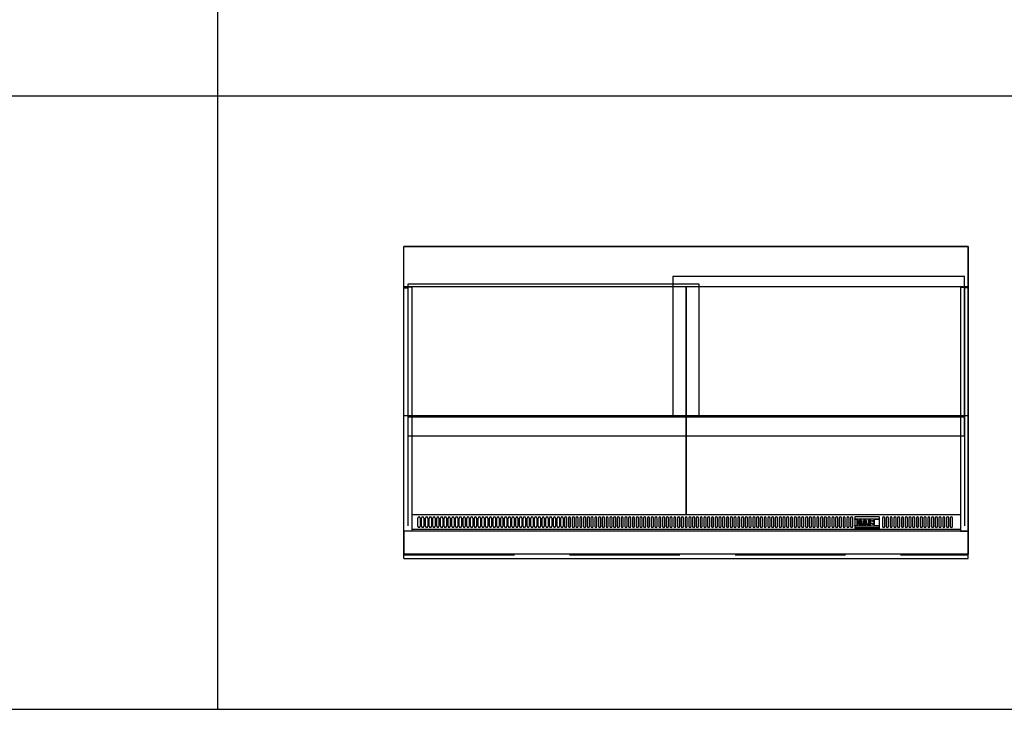
# Model space of a CAD drawing. Units: millimetres. Extents: x -206969 to -162118, y -66505 to 26165.
# Drawn here: x -183478 to -180861, y -37501 to -35667 of the extents above; entities that cross this region are included whole.
import ezdxf

# ---------------------------------------------------------------- set-up
doc = ezdxf.new("R2010")
doc.units = ezdxf.units.MM
doc.header["$LTSCALE"] = 23.1
doc.linetypes.add('CONTINUA', pattern=[0])
doc.linetypes.add('TRATTEGGIATA', pattern=[19.05, 12.7, -6.35])
for name, color, linetype in [('Arredo', 7, 'CONTINUOUS'), ('BANCO', 7, 'CONTINUA'), ('DISEGNO', 7, 'CONTINUOUS'), ('Sottili', 1, 'CONTINUOUS'), ('VASSOIO_TF', 7, 'CONTINUOUS'), ('VETRO', 5, 'CONTINUOUS')]:
    doc.layers.add(name, color=color, linetype=linetype)

# ---------------------------------------------------------------- blocks, each defined once
blk = doc.blocks.new('YURTUYR')
at = {"layer": 'Arredo'}
for p, q in [((-171920.2, 5855.7), (-173420.2, 5855.7)), ((-173420.2, 5748.1), (-173420.2, 5855.7)), ((-173420.2, 5748.1), (-173420.2, 5855.7)), ((-173420.2, 5855.7), (-171920.2, 5855.7)), ((-171920.2, 5748.1), (-171920.2, 5855.7)), ((-171920.2, 5855.7), (-171920.2, 5748.1)), ((-171920.2, 5748.1), (-173420.2, 5748.1)), ((-171920.2, 5748.1), (-173420.2, 5748.1)), ((-173420.2, 5748.1), (-173420.2, 5747.8)), ((-173399.7, 5747.8), (-173420.2, 5747.8)), ((-173420.2, 5405.7), (-173420.2, 5747.8)), ((-173399.7, 5747.8), (-173399.7, 5405.7)), ((-171940.7, 5747.8), (-171940.7, 5405.7)), ((-171940.7, 5747.8), (-171920.2, 5747.8)), ((-171920.2, 5748.1), (-171920.2, 5747.8)), ((-171920.2, 5747.8), (-171920.2, 5405.7))]:
    blk.add_line(p, q, dxfattribs=at)
at = {"layer": 'Arredo', "color": 1}
for p, q in [((-173420.2, 5098.7), (-173420.2, 5405.7)), ((-173399.7, 5405.7), (-173399.7, 5098.7)), ((-171940.7, 5405.7), (-171940.7, 5098.7)), ((-171920.2, 5405.7), (-171920.2, 5098.7)), ((-171940.7, 5141.7), (-173399.7, 5141.7)), ((-173383.2, 5111.3), (-173383.2, 5133.3)), ((-173377.2, 5133.3), (-173377.2, 5111.3)), ((-173373.2, 5111.3), (-173373.2, 5133.3)), ((-173367.2, 5133.3), (-173367.2, 5111.3)), ((-173363.2, 5111.3), (-173363.2, 5133.3)), ((-173357.2, 5133.3), (-173357.2, 5111.3)), ((-173353.2, 5111.3), (-173353.2, 5133.3)), ((-173347.2, 5133.3), (-173347.2, 5111.3)), ((-173343.2, 5111.3), (-173343.2, 5133.3)), ((-173337.2, 5133.3), (-173337.2, 5111.3)), ((-173333.2, 5111.3), (-173333.2, 5133.3)), ((-173327.2, 5133.3), (-173327.2, 5111.3)), ((-173323.2, 5111.3), (-173323.2, 5133.3)), ((-173317.2, 5133.3), (-173317.2, 5111.3)), ((-173313.2, 5111.3), (-173313.2, 5133.3)), ((-173307.2, 5133.3), (-173307.2, 5111.3)), ((-173303.2, 5111.3), (-173303.2, 5133.3)), ((-173297.2, 5133.3), (-173297.2, 5111.3)), ((-173293.2, 5111.3), (-173293.2, 5133.3)), ((-173287.2, 5133.3), (-173287.2, 5111.3)), ((-173283.2, 5111.3), (-173283.2, 5133.3)), ((-173277.2, 5133.3), (-173277.2, 5111.3)), ((-173273.2, 5111.3), (-173273.2, 5133.3)), ((-173267.2, 5133.3), (-173267.2, 5111.3)), ((-173263.2, 5111.3), (-173263.2, 5133.3)), ((-173257.2, 5133.3), (-173257.2, 5111.3)), ((-173253.2, 5111.3), (-173253.2, 5133.3)), ((-173247.2, 5133.3), (-173247.2, 5111.3)), ((-173243.2, 5111.3), (-173243.2, 5133.3)), ((-173237.2, 5133.3), (-173237.2, 5111.3)), ((-173233.2, 5111.3), (-173233.2, 5133.3)), ((-173227.2, 5133.3), (-173227.2, 5111.3)), ((-173223.2, 5111.3), (-173223.2, 5133.3)), ((-173217.2, 5133.3), (-173217.2, 5111.3)), ((-173213.2, 5111.3), (-173213.2, 5133.3)), ((-173207.2, 5133.3), (-173207.2, 5111.3)), ((-173203.2, 5111.3), (-173203.2, 5133.3)), ((-173197.2, 5133.3), (-173197.2, 5111.3)), ((-173193.2, 5111.3), (-173193.2, 5133.3)), ((-173187.2, 5133.3), (-173187.2, 5111.3)), ((-173183.2, 5111.3), (-173183.2, 5133.3)), ((-173177.2, 5133.3), (-173177.2, 5111.3)), ((-173173.2, 5111.3), (-173173.2, 5133.3)), ((-173167.2, 5133.3), (-173167.2, 5111.3)), ((-173163.2, 5111.3), (-173163.2, 5133.3)), ((-173157.2, 5133.3), (-173157.2, 5111.3)), ((-173153.2, 5111.3), (-173153.2, 5133.3)), ((-173147.2, 5133.3), (-173147.2, 5111.3)), ((-173143.2, 5111.3), (-173143.2, 5133.3)), ((-173137.2, 5133.3), (-173137.2, 5111.3)), ((-173133.2, 5111.3), (-173133.2, 5133.3)), ((-173127.2, 5133.3), (-173127.2, 5111.3)), ((-173123.2, 5111.3), (-173123.2, 5133.3)), ((-173117.2, 5133.3), (-173117.2, 5111.3)), ((-173113.2, 5111.3), (-173113.2, 5133.3)), ((-173107.2, 5133.3), (-173107.2, 5111.3)), ((-173103.2, 5111.3), (-173103.2, 5133.3)), ((-173097.2, 5133.3), (-173097.2, 5111.3)), ((-173093.2, 5111.3), (-173093.2, 5133.3)), ((-173087.2, 5133.3), (-173087.2, 5111.3)), ((-173083.2, 5111.3), (-173083.2, 5133.3)), ((-173077.2, 5133.3), (-173077.2, 5111.3)), ((-173073.2, 5111.3), (-173073.2, 5133.3)), ((-173067.2, 5133.3), (-173067.2, 5111.3)), ((-173063.2, 5111.3), (-173063.2, 5133.3)), ((-173057.2, 5133.3), (-173057.2, 5111.3)), ((-173053.2, 5111.3), (-173053.2, 5133.3)), ((-173047.2, 5133.3), (-173047.2, 5111.3)), ((-173043.2, 5111.3), (-173043.2, 5133.3)), ((-173037.2, 5133.3), (-173037.2, 5111.3)), ((-173033.2, 5111.3), (-173033.2, 5133.3)), ((-173027.2, 5133.3), (-173027.2, 5111.3)), ((-173023.2, 5111.3), (-173023.2, 5133.3)), ((-173017.2, 5133.3), (-173017.2, 5111.3)), ((-173013.2, 5111.3), (-173013.2, 5133.3)), ((-173007.2, 5133.3), (-173007.2, 5111.3)), ((-173003.2, 5111.3), (-173003.2, 5133.3)), ((-172997.2, 5133.3), (-172997.2, 5111.3)), ((-172993.2, 5133.3), (-172993.2, 5111.3)), ((-172987.2, 5111.3), (-172987.2, 5133.3)), ((-172983.2, 5133.3), (-172983.2, 5111.3)), ((-172977.2, 5111.3), (-172977.2, 5133.3)), ((-172973.2, 5133.3), (-172973.2, 5111.3)), ((-172967.2, 5111.3), (-172967.2, 5133.3)), ((-172963.2, 5133.3), (-172963.2, 5111.3)), ((-172957.2, 5111.3), (-172957.2, 5133.3)), ((-172953.2, 5133.3), (-172953.2, 5111.3)), ((-172947.2, 5111.3), (-172947.2, 5133.3)), ((-172943.2, 5133.3), (-172943.2, 5111.3)), ((-172937.2, 5111.3), (-172937.2, 5133.3)), ((-172933.2, 5133.3), (-172933.2, 5111.3)), ((-172927.2, 5111.3), (-172927.2, 5133.3)), ((-172923.2, 5133.3), (-172923.2, 5111.3)), ((-172917.2, 5111.3), (-172917.2, 5133.3)), ((-172913.2, 5133.3), (-172913.2, 5111.3)), ((-172907.2, 5111.3), (-172907.2, 5133.3)), ((-172903.2, 5133.3), (-172903.2, 5111.3)), ((-172897.2, 5111.3), (-172897.2, 5133.3)), ((-172893.2, 5133.3), (-172893.2, 5111.3)), ((-172887.2, 5111.3), (-172887.2, 5133.3)), ((-172883.2, 5133.3), (-172883.2, 5111.3)), ((-172877.2, 5111.3), (-172877.2, 5133.3)), ((-172873.2, 5133.3), (-172873.2, 5111.3)), ((-172867.2, 5111.3), (-172867.2, 5133.3)), ((-172863.2, 5133.3), (-172863.2, 5111.3)), ((-172857.2, 5111.3), (-172857.2, 5133.3)), ((-172853.2, 5133.3), (-172853.2, 5111.3)), ((-172847.2, 5111.3), (-172847.2, 5133.3)), ((-172843.2, 5133.3), (-172843.2, 5111.3)), ((-172837.2, 5111.3), (-172837.2, 5133.3)), ((-172833.2, 5133.3), (-172833.2, 5111.3)), ((-172827.2, 5111.3), (-172827.2, 5133.3)), ((-172823.2, 5133.3), (-172823.2, 5111.3)), ((-172817.2, 5111.3), (-172817.2, 5133.3)), ((-172813.2, 5133.3), (-172813.2, 5111.3)), ((-172807.2, 5111.3), (-172807.2, 5133.3)), ((-172803.2, 5133.3), (-172803.2, 5111.3)), ((-172797.2, 5111.3), (-172797.2, 5133.3)), ((-172793.2, 5133.3), (-172793.2, 5111.3)), ((-172787.2, 5111.3), (-172787.2, 5133.3)), ((-172783.2, 5133.3), (-172783.2, 5111.3)), ((-172777.2, 5111.3), (-172777.2, 5133.3)), ((-172773.2, 5133.3), (-172773.2, 5111.3)), ((-172767.2, 5111.3), (-172767.2, 5133.3)), ((-172763.2, 5133.3), (-172763.2, 5111.3)), ((-172757.2, 5111.3), (-172757.2, 5133.3)), ((-172753.2, 5133.3), (-172753.2, 5111.3)), ((-172747.2, 5111.3), (-172747.2, 5133.3)), ((-172743.2, 5133.3), (-172743.2, 5111.3)), ((-172737.2, 5111.3), (-172737.2, 5133.3)), ((-172733.2, 5133.3), (-172733.2, 5111.3)), ((-172727.2, 5111.3), (-172727.2, 5133.3)), ((-172723.2, 5133.3), (-172723.2, 5111.3)), ((-172717.2, 5111.3), (-172717.2, 5133.3)), ((-172713.2, 5133.3), (-172713.2, 5111.3)), ((-172707.2, 5111.3), (-172707.2, 5133.3)), ((-172703.2, 5133.3), (-172703.2, 5111.3)), ((-172697.2, 5111.3), (-172697.2, 5133.3)), ((-172693.2, 5133.3), (-172693.2, 5111.3)), ((-172687.2, 5111.3), (-172687.2, 5133.3)), ((-172683.2, 5133.3), (-172683.2, 5111.3)), ((-172677.2, 5111.3), (-172677.2, 5133.3)), ((-172673.2, 5133.3), (-172673.2, 5111.3)), ((-172667.2, 5111.3), (-172667.2, 5133.3)), ((-172663.2, 5133.3), (-172663.2, 5111.3)), ((-172657.2, 5111.3), (-172657.2, 5133.3)), ((-172653.2, 5133.3), (-172653.2, 5111.3)), ((-172647.2, 5111.3), (-172647.2, 5133.3)), ((-172643.2, 5133.3), (-172643.2, 5111.3)), ((-172637.2, 5111.3), (-172637.2, 5133.3)), ((-172633.2, 5133.3), (-172633.2, 5111.3)), ((-172627.2, 5111.3), (-172627.2, 5133.3)), ((-172623.2, 5133.3), (-172623.2, 5111.3)), ((-172617.2, 5111.3), (-172617.2, 5133.3)), ((-172613.2, 5133.3), (-172613.2, 5111.3)), ((-172607.2, 5111.3), (-172607.2, 5133.3)), ((-172603.2, 5133.3), (-172603.2, 5111.3)), ((-172597.2, 5111.3), (-172597.2, 5133.3)), ((-172593.2, 5133.3), (-172593.2, 5111.3)), ((-172587.2, 5111.3), (-172587.2, 5133.3)), ((-172583.2, 5133.3), (-172583.2, 5111.3)), ((-172577.2, 5111.3), (-172577.2, 5133.3)), ((-172573.2, 5133.3), (-172573.2, 5111.3)), ((-172567.2, 5111.3), (-172567.2, 5133.3)), ((-172563.2, 5133.3), (-172563.2, 5111.3)), ((-172557.2, 5111.3), (-172557.2, 5133.3)), ((-172553.2, 5133.3), (-172553.2, 5111.3)), ((-172547.2, 5111.3), (-172547.2, 5133.3)), ((-172543.2, 5133.3), (-172543.2, 5111.3)), ((-172537.2, 5111.3), (-172537.2, 5133.3)), ((-172533.2, 5133.3), (-172533.2, 5111.3)), ((-172527.2, 5111.3), (-172527.2, 5133.3)), ((-172523.2, 5133.3), (-172523.2, 5111.3)), ((-172517.2, 5111.3), (-172517.2, 5133.3)), ((-172513.2, 5133.3), (-172513.2, 5111.3)), ((-172507.2, 5111.3), (-172507.2, 5133.3)), ((-172503.2, 5133.3), (-172503.2, 5111.3)), ((-172497.2, 5111.3), (-172497.2, 5133.3)), ((-172493.2, 5133.3), (-172493.2, 5111.3)), ((-172487.2, 5111.3), (-172487.2, 5133.3)), ((-172483.2, 5133.3), (-172483.2, 5111.3)), ((-172477.2, 5111.3), (-172477.2, 5133.3)), ((-172473.2, 5133.3), (-172473.2, 5111.3)), ((-172467.2, 5111.3), (-172467.2, 5133.3)), ((-172463.2, 5133.3), (-172463.2, 5111.3)), ((-172457.2, 5111.3), (-172457.2, 5133.3)), ((-172453.2, 5133.3), (-172453.2, 5111.3)), ((-172447.2, 5111.3), (-172447.2, 5133.3)), ((-172443.2, 5133.3), (-172443.2, 5111.3)), ((-172437.2, 5111.3), (-172437.2, 5133.3)), ((-172433.2, 5133.3), (-172433.2, 5111.3)), ((-172427.2, 5111.3), (-172427.2, 5133.3)), ((-172423.2, 5133.3), (-172423.2, 5111.3)), ((-172417.2, 5111.3), (-172417.2, 5133.3)), ((-172413.2, 5133.3), (-172413.2, 5111.3)), ((-172407.2, 5111.3), (-172407.2, 5133.3)), ((-172403.2, 5133.3), (-172403.2, 5111.3)), ((-172397.2, 5111.3), (-172397.2, 5133.3)), ((-172393.2, 5133.3), (-172393.2, 5111.3)), ((-172387.2, 5111.3), (-172387.2, 5133.3)), ((-172383.2, 5133.3), (-172383.2, 5111.3)), ((-172377.2, 5111.3), (-172377.2, 5133.3)), ((-172373.2, 5133.3), (-172373.2, 5111.3)), ((-172367.2, 5111.3), (-172367.2, 5133.3)), ((-172363.2, 5133.3), (-172363.2, 5111.3)), ((-172357.2, 5111.3), (-172357.2, 5133.3)), ((-172353.2, 5133.3), (-172353.2, 5111.3)), ((-172347.2, 5111.3), (-172347.2, 5133.3)), ((-172343.2, 5133.3), (-172343.2, 5111.3)), ((-172337.2, 5111.3), (-172337.2, 5133.3)), ((-172333.2, 5133.3), (-172333.2, 5111.3)), ((-172327.2, 5111.3), (-172327.2, 5133.3)), ((-172323.2, 5133.3), (-172323.2, 5111.3)), ((-172317.2, 5111.3), (-172317.2, 5133.3)), ((-172313.2, 5133.3), (-172313.2, 5111.3)), ((-172307.2, 5111.3), (-172307.2, 5133.3)), ((-172303.2, 5133.3), (-172303.2, 5111.3)), ((-172297.2, 5111.3), (-172297.2, 5133.3)), ((-172293.2, 5133.3), (-172293.2, 5111.3)), ((-172287.2, 5111.3), (-172287.2, 5133.3)), ((-172283.2, 5133.3), (-172283.2, 5111.3)), ((-172277.2, 5111.3), (-172277.2, 5133.3)), ((-172273.2, 5133.3), (-172273.2, 5111.3)), ((-172267.2, 5111.3), (-172267.2, 5133.3)), ((-172263.2, 5133.3), (-172263.2, 5111.3)), ((-172257.2, 5111.3), (-172257.2, 5133.3)), ((-172253.2, 5133.3), (-172253.2, 5111.3)), ((-172247.2, 5111.3), (-172247.2, 5133.3)), ((-172243.2, 5133.3), (-172243.2, 5111.3)), ((-172237.2, 5111.3), (-172237.2, 5133.3)), ((-172233.2, 5133.3), (-172233.2, 5111.3)), ((-172227.2, 5111.3), (-172227.2, 5133.3)), ((-172222.1, 5136.8), (-172222.1, 5130.6)), ((-172157.1, 5136.8), (-172222.1, 5136.8)), ((-172222.1, 5129.6), (-172222.1, 5130.6)), ((-172157.1, 5130.6), (-172222.1, 5130.6)), ((-172222.1, 5129.6), (-172222.1, 5113.1)), ((-172216.1, 5129.6), (-172222.1, 5129.6)), ((-172216.1, 5129.6), (-172216.1, 5113.1)), ((-172216, 5129.6), (-172216, 5113.1)), ((-172170, 5113.1), (-172170, 5129.6)), ((-172169.9, 5113.1), (-172169.9, 5129.6)), ((-172157.1, 5129.6), (-172169.9, 5129.6)), ((-172157.1, 5136.8), (-172157.1, 5130.6)), ((-172157.1, 5129.6), (-172157.1, 5130.6)), ((-172157.1, 5129.6), (-172157.1, 5113.1)), ((-172148.2, 5133.3), (-172148.2, 5111.3)), ((-172142.2, 5111.3), (-172142.2, 5133.3)), ((-172138.2, 5133.3), (-172138.2, 5111.3)), ((-172132.2, 5111.3), (-172132.2, 5133.3)), ((-172128.2, 5133.3), (-172128.2, 5111.3)), ((-172122.2, 5111.3), (-172122.2, 5133.3)), ((-172118.2, 5133.3), (-172118.2, 5111.3)), ((-172112.2, 5111.3), (-172112.2, 5133.3)), ((-172108.2, 5133.3), (-172108.2, 5111.3)), ((-172102.2, 5111.3), (-172102.2, 5133.3)), ((-172098.2, 5133.3), (-172098.2, 5111.3)), ((-172092.2, 5111.3), (-172092.2, 5133.3)), ((-172088.2, 5133.3), (-172088.2, 5111.3)), ((-172082.2, 5111.3), (-172082.2, 5133.3)), ((-172078.2, 5133.3), (-172078.2, 5111.3)), ((-172072.2, 5111.3), (-172072.2, 5133.3)), ((-172068.2, 5133.3), (-172068.2, 5111.3)), ((-172062.2, 5111.3), (-172062.2, 5133.3)), ((-172058.2, 5133.3), (-172058.2, 5111.3)), ((-172052.2, 5111.3), (-172052.2, 5133.3)), ((-172048.2, 5133.3), (-172048.2, 5111.3)), ((-172042.2, 5111.3), (-172042.2, 5133.3)), ((-172038.2, 5133.3), (-172038.2, 5111.3)), ((-172032.2, 5111.3), (-172032.2, 5133.3)), ((-172028.2, 5133.3), (-172028.2, 5111.3)), ((-172022.2, 5111.3), (-172022.2, 5133.3)), ((-172018.2, 5133.3), (-172018.2, 5111.3)), ((-172012.2, 5111.3), (-172012.2, 5133.3)), ((-172008.2, 5133.3), (-172008.2, 5111.3)), ((-172002.2, 5111.3), (-172002.2, 5133.3)), ((-171998.2, 5133.3), (-171998.2, 5111.3)), ((-171992.2, 5111.3), (-171992.2, 5133.3)), ((-171988.2, 5133.3), (-171988.2, 5111.3)), ((-171982.2, 5111.3), (-171982.2, 5133.3)), ((-171978.2, 5133.3), (-171978.2, 5111.3)), ((-171972.2, 5111.3), (-171972.2, 5133.3)), ((-171968.2, 5133.3), (-171968.2, 5111.3)), ((-171962.2, 5111.3), (-171962.2, 5133.3)), ((-172222.1, 5112.1), (-172222.1, 5113.1)), ((-172222.1, 5113.1), (-172216.1, 5113.1)), ((-172222.1, 5112.1), (-172222.1, 5105.8)), ((-172222.1, 5112.1), (-172157.1, 5112.1)), ((-172222.1, 5107.8), (-172157.1, 5107.8)), ((-172222.1, 5105.8), (-172157.1, 5105.8)), ((-172215.1, 5112.2), (-172170.9, 5112.2)), ((-172211.5, 5115.8), (-172211.5, 5126.8)), ((-172211, 5127.3), (-172205, 5127.3)), ((-172205, 5115.3), (-172211, 5115.3)), ((-172209.8, 5125.3), (-172209.8, 5117.3)), ((-172206.5, 5125.7), (-172209.5, 5125.7)), ((-172209.5, 5117), (-172206.5, 5117)), ((-172206.1, 5117.3), (-172206.1, 5125.3)), ((-172204.5, 5126.8), (-172204.5, 5115.8)), ((-172202.5, 5116.3), (-172202.5, 5115.8)), ((-172201.5, 5116.8), (-172202, 5116.8)), ((-172202, 5115.3), (-172201.5, 5115.3)), ((-172201, 5115.8), (-172201, 5116.3)), ((-172198.5, 5115.8), (-172198.5, 5126.8)), ((-172198, 5127.3), (-172192, 5127.3)), ((-172192, 5115.3), (-172198, 5115.3)), ((-172196.8, 5125.3), (-172196.8, 5117.3)), ((-172193.5, 5125.7), (-172196.5, 5125.7)), ((-172196.5, 5117), (-172193.5, 5117)), ((-172193.2, 5117.3), (-172193.2, 5125.3)), ((-172191.5, 5126.8), (-172191.5, 5115.8)), ((-172189.5, 5116.3), (-172189.5, 5115.8)), ((-172188.5, 5116.8), (-172189, 5116.8)), ((-172189, 5115.3), (-172188.5, 5115.3)), ((-172188, 5115.8), (-172188, 5116.3)), ((-172186, 5126.8), (-172186, 5115.8)), ((-172179.5, 5127.3), (-172185.5, 5127.3)), ((-172185.5, 5115.3), (-172179.5, 5115.3)), ((-172184.3, 5125.3), (-172184.3, 5117.3)), ((-172181, 5125.7), (-172184, 5125.7)), ((-172184, 5117), (-172181, 5117)), ((-172180.7, 5117.3), (-172180.7, 5125.3)), ((-172179, 5115.8), (-172179, 5126.8)), ((-172173.4, 5125.2), (-172173.5, 5124.9)), ((-172173.5, 5124.9), (-172173.5, 5124)), ((-172173.5, 5124), (-172173.4, 5123.7)), ((-172173.5, 5118.1), (-172173.5, 5115.3)), ((-172171.9, 5118.1), (-172173.5, 5118.1)), ((-172173.5, 5115.3), (-172173.2, 5115.3)), ((-172173.3, 5125.4), (-172173.4, 5125.2)), ((-172173.4, 5123.7), (-172173.3, 5123.5)), ((-172173.1, 5125.7), (-172173.3, 5125.4)), ((-172173.3, 5123.5), (-172173.1, 5123.2)), ((-172173.2, 5124.9), (-172173.1, 5125.1)), ((-172173.2, 5124), (-172173.2, 5124.9)), ((-172173.1, 5123.8), (-172173.2, 5124)), ((-172173.2, 5117), (-172173.2, 5117.8)), ((-172173.2, 5117.8), (-172171.4, 5117.8)), ((-172171.6, 5117), (-172173.2, 5117)), ((-172173.2, 5115.3), (-172173.2, 5116.6)), ((-172173.2, 5116.6), (-172171.6, 5116.6)), ((-172172.9, 5125.8), (-172173.1, 5125.7)), ((-172173.1, 5125.1), (-172173, 5125.3)), ((-172173, 5123.6), (-172173.1, 5123.8)), ((-172173.1, 5123.2), (-172172.9, 5123.1)), ((-172173, 5125.3), (-172172.8, 5125.4)), ((-172172.8, 5123.5), (-172173, 5123.6)), ((-172172.6, 5125.8), (-172172.9, 5125.8)), ((-172172.9, 5123.1), (-172172.6, 5123)), ((-172172.8, 5125.4), (-172172.6, 5125.5)), ((-172172.6, 5123.4), (-172172.8, 5123.5)), ((-172172, 5125.8), (-172172.6, 5125.8)), ((-172172.6, 5125.5), (-172172, 5125.5)), ((-172172, 5123.4), (-172172.6, 5123.4)), ((-172172.6, 5123), (-172172, 5123)), ((-172171.8, 5125.8), (-172172, 5125.8)), ((-172172, 5125.5), (-172171.8, 5125.4)), ((-172171.8, 5123.5), (-172172, 5123.4)), ((-172172, 5123), (-172171.8, 5123.1)), ((-172171.5, 5125.7), (-172171.8, 5125.8)), ((-172171.8, 5125.4), (-172171.6, 5125.3)), ((-172171.6, 5123.6), (-172171.8, 5123.5)), ((-172171.8, 5123.1), (-172171.5, 5123.2)), ((-172171.6, 5125.3), (-172171.6, 5125.1)), ((-172171.6, 5125.1), (-172171.2, 5125.1)), ((-172171.6, 5123.8), (-172171.6, 5123.6)), ((-172171.2, 5123.8), (-172171.6, 5123.8)), ((-172171.6, 5116.6), (-172171.6, 5117)), ((-172171.3, 5125.4), (-172171.5, 5125.7)), ((-172171.5, 5123.2), (-172171.3, 5123.5)), ((-172171.2, 5125.1), (-172171.3, 5125.4)), ((-172171.3, 5123.5), (-172171.2, 5123.8)), ((-172169.9, 5113.1), (-172157.1, 5113.1)), ((-172157.1, 5112.1), (-172157.1, 5113.1)), ((-172157.1, 5112.1), (-172157.1, 5105.8)), ((-173399.7, 5098.7), (-173420.2, 5098.7)), ((-171920.2, 5098.4), (-173420.2, 5098.4)), ((-171940.7, 5102.9), (-173399.7, 5102.9)), ((-171940.7, 5102.9), (-173399.7, 5102.9)), ((-171940.7, 5098.7), (-171920.2, 5098.7))]:
    blk.add_line(p, q, dxfattribs=at)
at = {"layer": 'Arredo', "color": 2}
blk.add_lwpolyline([(-173410.2, 5401.8), (-173410.2, 5351.8), (-171930.2, 5351.8), (-171930.2, 5401.8)], close=True, dxfattribs=at)
at = {"layer": 'Arredo', "color": 1}
for centre, radius in [((-172176, 5125.8), 1), ((-172176, 5118.8), 1), ((-172176, 5125.8), 0.65), ((-172176, 5118.8), 0.65)]:
    blk.add_circle(centre, radius, dxfattribs=at)
for centre, radius, start, end in [((-173380.2, 5133.3), 3, 0, 180), ((-173370.2, 5133.3), 3, 0, 180), ((-173360.2, 5133.3), 3, 0, 180), ((-173350.2, 5133.3), 3, 0, 180), ((-173340.2, 5133.3), 3, 0, 180), ((-173330.2, 5133.3), 3, 0, 180), ((-173320.2, 5133.3), 3, 0, 180), ((-173310.2, 5133.3), 3, 0, 180), ((-173300.2, 5133.3), 3, 0, 180), ((-173290.2, 5133.3), 3, 0, 180), ((-173280.2, 5133.3), 3, 0, 180), ((-173270.2, 5133.3), 3, 0, 180), ((-173260.2, 5133.3), 3, 0, 180), ((-173250.2, 5133.3), 3, 0, 180), ((-173240.2, 5133.3), 3, 0, 180), ((-173230.2, 5133.3), 3, 0, 180), ((-173220.2, 5133.3), 3, 0, 180), ((-173210.2, 5133.3), 3, 0, 180), ((-173200.2, 5133.3), 3, 0, 180), ((-173190.2, 5133.3), 3, 0, 180), ((-173180.2, 5133.3), 3, 0, 180), ((-173170.2, 5133.3), 3, 0, 180), ((-173160.2, 5133.3), 3, 0, 180), ((-173150.2, 5133.3), 3, 0, 180), ((-173140.2, 5133.3), 3, 0, 180), ((-173130.2, 5133.3), 3, 0, 180), ((-173120.2, 5133.3), 3, 0, 180), ((-173110.2, 5133.3), 3, 0, 180), ((-173100.2, 5133.3), 3, 0, 180), ((-173090.2, 5133.3), 3, 0, 180), ((-173080.2, 5133.3), 3, 0, 180), ((-173070.2, 5133.3), 3, 0, 180), ((-173060.2, 5133.3), 3, 0, 180), ((-173050.2, 5133.3), 3, 0, 180), ((-173040.2, 5133.3), 3, 0, 180), ((-173030.2, 5133.3), 3, 0, 180), ((-173020.2, 5133.3), 3, 0, 180), ((-173010.2, 5133.3), 3, 0, 180), ((-173000.2, 5133.3), 3, 0, 180), ((-172990.2, 5133.3), 3, 0, 180), ((-172980.2, 5133.3), 3, 0, 180), ((-172970.2, 5133.3), 3, 0, 180), ((-172960.2, 5133.3), 3, 0, 180), ((-172950.2, 5133.3), 3, 0, 180), ((-172940.2, 5133.3), 3, 0, 180), ((-172930.2, 5133.3), 3, 0, 180), ((-172920.2, 5133.3), 3, 0, 180), ((-172910.2, 5133.3), 3, 0, 180), ((-172900.2, 5133.3), 3, 0, 180), ((-172890.2, 5133.3), 3, 0, 180), ((-172880.2, 5133.3), 3, 0, 180), ((-172870.2, 5133.3), 3, 0, 180), ((-172860.2, 5133.3), 3, 0, 180), ((-172850.2, 5133.3), 3, 0, 180), ((-172840.2, 5133.3), 3, 0, 180), ((-172830.2, 5133.3), 3, 0, 180), ((-172820.2, 5133.3), 3, 0, 180), ((-172810.2, 5133.3), 3, 0, 180), ((-172800.2, 5133.3), 3, 0, 180), ((-172790.2, 5133.3), 3, 0, 180), ((-172780.2, 5133.3), 3, 0, 180), ((-172770.2, 5133.3), 3, 0, 180), ((-172760.2, 5133.3), 3, 0, 180), ((-172750.2, 5133.3), 3, 0, 180), ((-172740.2, 5133.3), 3, 0, 180), ((-172730.2, 5133.3), 3, 0, 180), ((-172720.2, 5133.3), 3, 0, 180), ((-172710.2, 5133.3), 3, 0, 180), ((-172700.2, 5133.3), 3, 0, 180), ((-172690.2, 5133.3), 3, 0, 180), ((-172680.2, 5133.3), 3, 0, 180), ((-172670.2, 5133.3), 3, 0, 180), ((-172660.2, 5133.3), 3, 0, 180), ((-172650.2, 5133.3), 3, 0, 180), ((-172640.2, 5133.3), 3, 0, 180), ((-172630.2, 5133.3), 3, 0, 180), ((-172620.2, 5133.3), 3, 0, 180), ((-172610.2, 5133.3), 3, 0, 180), ((-172600.2, 5133.3), 3, 0, 180), ((-172590.2, 5133.3), 3, 0, 180), ((-172580.2, 5133.3), 3, 0, 180), ((-172570.2, 5133.3), 3, 0, 180), ((-172560.2, 5133.3), 3, 0, 180), ((-172550.2, 5133.3), 3, 0, 180), ((-172540.2, 5133.3), 3, 0, 180), ((-172530.2, 5133.3), 3, 0, 180), ((-172520.2, 5133.3), 3, 0, 180), ((-172510.2, 5133.3), 3, 0, 180), ((-172500.2, 5133.3), 3, 0, 180), ((-172490.2, 5133.3), 3, 0, 180), ((-172480.2, 5133.3), 3, 0, 180), ((-172470.2, 5133.3), 3, 0, 180), ((-172460.2, 5133.3), 3, 0, 180), ((-172450.2, 5133.3), 3, 0, 180), ((-172440.2, 5133.3), 3, 0, 180), ((-172430.2, 5133.3), 3, 0, 180), ((-172420.2, 5133.3), 3, 0, 180), ((-172410.2, 5133.3), 3, 0, 180), ((-172400.2, 5133.3), 3, 0, 180), ((-172390.2, 5133.3), 3, 0, 180), ((-172380.2, 5133.3), 3, 0, 180), ((-172370.2, 5133.3), 3, 0, 180), ((-172360.2, 5133.3), 3, 0, 180), ((-172350.2, 5133.3), 3, 0, 180), ((-172340.2, 5133.3), 3, 0, 180), ((-172330.2, 5133.3), 3, 0, 180), ((-172320.2, 5133.3), 3, 0, 180), ((-172310.2, 5133.3), 3, 0, 180), ((-172300.2, 5133.3), 3, 0, 180), ((-172290.2, 5133.3), 3, 0, 180), ((-172280.2, 5133.3), 3, 0, 180), ((-172270.2, 5133.3), 3, 0, 180), ((-172260.2, 5133.3), 3, 0, 180), ((-172250.2, 5133.3), 3, 0, 180), ((-172240.2, 5133.3), 3, 0, 180), ((-172230.2, 5133.3), 3, 0, 180), ((-172215.1, 5129.6), 1, 90, 180), ((-172215.1, 5129.6), 0.9, 90, 180), ((-172170.9, 5129.6), 1, 0, 90), ((-172170.9, 5129.6), 0.9, 0, 90), ((-172145.2, 5133.3), 3, 0, 180), ((-172135.2, 5133.3), 3, 0, 180), ((-172125.2, 5133.3), 3, 0, 180), ((-172115.2, 5133.3), 3, 0, 180), ((-172105.2, 5133.3), 3, 0, 180), ((-172095.2, 5133.3), 3, 0, 180), ((-172085.2, 5133.3), 3, 0, 180), ((-172075.2, 5133.3), 3, 0, 180), ((-172065.2, 5133.3), 3, 0, 180), ((-172055.2, 5133.3), 3, 0, 180), ((-172045.2, 5133.3), 3, 0, 180), ((-172035.2, 5133.3), 3, 0, 180), ((-172025.2, 5133.3), 3, 0, 180), ((-172015.2, 5133.3), 3, 0, 180), ((-172005.2, 5133.3), 3, 0, 180), ((-171995.2, 5133.3), 3, 0, 180), ((-171985.2, 5133.3), 3, 0, 180), ((-171975.2, 5133.3), 3, 0, 180), ((-171965.2, 5133.3), 3, 0, 180), ((-173380.2, 5111.3), 3, 180, 0), ((-173370.2, 5111.3), 3, 180, 0), ((-173360.2, 5111.3), 3, 180, 0), ((-173350.2, 5111.3), 3, 180, 0), ((-173340.2, 5111.3), 3, 180, 0), ((-173330.2, 5111.3), 3, 180, 0), ((-173320.2, 5111.3), 3, 180, 0), ((-173310.2, 5111.3), 3, 180, 0), ((-173300.2, 5111.3), 3, 180, 0), ((-173290.2, 5111.3), 3, 180, 0), ((-173280.2, 5111.3), 3, 180, 0), ((-173270.2, 5111.3), 3, 180, 0), ((-173260.2, 5111.3), 3, 180, 0), ((-173250.2, 5111.3), 3, 180, 0), ((-173240.2, 5111.3), 3, 180, 0), ((-173230.2, 5111.3), 3, 180, 0), ((-173220.2, 5111.3), 3, 180, 0), ((-173210.2, 5111.3), 3, 180, 0), ((-173200.2, 5111.3), 3, 180, 0), ((-173190.2, 5111.3), 3, 180, 0), ((-173180.2, 5111.3), 3, 180, 0), ((-173170.2, 5111.3), 3, 180, 0), ((-173160.2, 5111.3), 3, 180, 0), ((-173150.2, 5111.3), 3, 180, 0), ((-173140.2, 5111.3), 3, 180, 0), ((-173130.2, 5111.3), 3, 180, 0), ((-173120.2, 5111.3), 3, 180, 0), ((-173110.2, 5111.3), 3, 180, 0), ((-173100.2, 5111.3), 3, 180, 0), ((-173090.2, 5111.3), 3, 180, 0), ((-173080.2, 5111.3), 3, 180, 0), ((-173070.2, 5111.3), 3, 180, 0), ((-173060.2, 5111.3), 3, 180, 0), ((-173050.2, 5111.3), 3, 180, 0), ((-173040.2, 5111.3), 3, 180, 0), ((-173030.2, 5111.3), 3, 180, 0), ((-173020.2, 5111.3), 3, 180, 0), ((-173010.2, 5111.3), 3, 180, 0), ((-173000.2, 5111.3), 3, 180, 0), ((-172990.2, 5111.3), 3, 180, 0), ((-172980.2, 5111.3), 3, 180, 0), ((-172970.2, 5111.3), 3, 180, 0), ((-172960.2, 5111.3), 3, 180, 0), ((-172950.2, 5111.3), 3, 180, 0), ((-172940.2, 5111.3), 3, 180, 0), ((-172930.2, 5111.3), 3, 180, 0), ((-172920.2, 5111.3), 3, 180, 0), ((-172910.2, 5111.3), 3, 180, 0), ((-172900.2, 5111.3), 3, 180, 0), ((-172890.2, 5111.3), 3, 180, 0), ((-172880.2, 5111.3), 3, 180, 0), ((-172870.2, 5111.3), 3, 180, 0), ((-172860.2, 5111.3), 3, 180, 0), ((-172850.2, 5111.3), 3, 180, 0), ((-172840.2, 5111.3), 3, 180, 0), ((-172830.2, 5111.3), 3, 180, 0), ((-172820.2, 5111.3), 3, 180, 0), ((-172810.2, 5111.3), 3, 180, 0), ((-172800.2, 5111.3), 3, 180, 0), ((-172790.2, 5111.3), 3, 180, 0), ((-172780.2, 5111.3), 3, 180, 0), ((-172770.2, 5111.3), 3, 180, 0), ((-172760.2, 5111.3), 3, 180, 0), ((-172750.2, 5111.3), 3, 180, 0), ((-172740.2, 5111.3), 3, 180, 0), ((-172730.2, 5111.3), 3, 180, 0), ((-172720.2, 5111.3), 3, 180, 0), ((-172710.2, 5111.3), 3, 180, 0), ((-172700.2, 5111.3), 3, 180, 0), ((-172690.2, 5111.3), 3, 180, 0), ((-172680.2, 5111.3), 3, 180, 0), ((-172670.2, 5111.3), 3, 180, 0), ((-172660.2, 5111.3), 3, 180, 0), ((-172650.2, 5111.3), 3, 180, 0), ((-172640.2, 5111.3), 3, 180, 0), ((-172630.2, 5111.3), 3, 180, 0), ((-172620.2, 5111.3), 3, 180, 0), ((-172610.2, 5111.3), 3, 180, 0), ((-172600.2, 5111.3), 3, 180, 0), ((-172590.2, 5111.3), 3, 180, 0), ((-172580.2, 5111.3), 3, 180, 0), ((-172570.2, 5111.3), 3, 180, 0), ((-172560.2, 5111.3), 3, 180, 0), ((-172550.2, 5111.3), 3, 180, 0), ((-172540.2, 5111.3), 3, 180, 0), ((-172530.2, 5111.3), 3, 180, 0), ((-172520.2, 5111.3), 3, 180, 0), ((-172510.2, 5111.3), 3, 180, 0), ((-172500.2, 5111.3), 3, 180, 0), ((-172490.2, 5111.3), 3, 180, 0), ((-172480.2, 5111.3), 3, 180, 0), ((-172470.2, 5111.3), 3, 180, 0), ((-172460.2, 5111.3), 3, 180, 0), ((-172450.2, 5111.3), 3, 180, 0), ((-172440.2, 5111.3), 3, 180, 0), ((-172430.2, 5111.3), 3, 180, 0), ((-172420.2, 5111.3), 3, 180, 0), ((-172410.2, 5111.3), 3, 180, 0), ((-172400.2, 5111.3), 3, 180, 0), ((-172390.2, 5111.3), 3, 180, 0), ((-172380.2, 5111.3), 3, 180, 0), ((-172370.2, 5111.3), 3, 180, 0), ((-172360.2, 5111.3), 3, 180, 0), ((-172350.2, 5111.3), 3, 180, 0), ((-172340.2, 5111.3), 3, 180, 0), ((-172330.2, 5111.3), 3, 180, 0), ((-172320.2, 5111.3), 3, 180, 0), ((-172310.2, 5111.3), 3, 180, 0), ((-172300.2, 5111.3), 3, 180, 0), ((-172290.2, 5111.3), 3, 180, 0), ((-172280.2, 5111.3), 3, 180, 0), ((-172270.2, 5111.3), 3, 180, 0), ((-172260.2, 5111.3), 3, 180, 0), ((-172250.2, 5111.3), 3, 180, 0), ((-172240.2, 5111.3), 3, 180, 0), ((-172230.2, 5111.3), 3, 180, 0), ((-172215.1, 5113.1), 1, 180, 270), ((-172215.1, 5113.1), 0.9, 180, 270), ((-172211, 5126.8), 0.5, 90, 180), ((-172211, 5115.8), 0.5, 180, 270), ((-172209.5, 5125.3), 0.327, 90, 180), ((-172209.5, 5117.3), 0.327, 180, 270), ((-172206.5, 5125.3), 0.327, 0, 90), ((-172206.5, 5117.3), 0.327, 270, 0), ((-172205, 5126.8), 0.5, 0, 90), ((-172205, 5115.8), 0.5, 270, 0), ((-172202, 5116.3), 0.5, 90, 180), ((-172202, 5115.8), 0.5, 180, 270), ((-172201.5, 5116.3), 0.5, 0, 90), ((-172201.5, 5115.8), 0.5, 270, 0), ((-172198, 5126.8), 0.5, 90, 180), ((-172198, 5115.8), 0.5, 180, 270), ((-172196.5, 5125.3), 0.327, 90, 180), ((-172196.5, 5117.3), 0.327, 180, 270), ((-172193.5, 5125.3), 0.327, 0, 90), ((-172193.5, 5117.3), 0.327, 270, 0), ((-172192, 5126.8), 0.5, 0, 90), ((-172192, 5115.8), 0.5, 270, 0), ((-172189, 5116.3), 0.5, 90, 180), ((-172189, 5115.8), 0.5, 180, 270), ((-172188.5, 5116.3), 0.5, 0, 90), ((-172188.5, 5115.8), 0.5, 270, 0), ((-172185.5, 5126.8), 0.5, 90, 180), ((-172185.5, 5115.8), 0.5, 180, 270), ((-172184, 5125.3), 0.327, 90, 180), ((-172184, 5117.3), 0.327, 180, 270), ((-172181, 5125.3), 0.327, 0, 90), ((-172181, 5117.3), 0.327, 270, 0), ((-172179.5, 5126.8), 0.5, 0, 90), ((-172179.5, 5115.8), 0.5, 270, 0), ((-172171.9, 5117.6), 0.5, 16.5652, 90), ((-172170.9, 5113.1), 1, 270, 0), ((-172170.9, 5113.1), 0.9, 270, 0), ((-172145.2, 5111.3), 3, 180, 0), ((-172135.2, 5111.3), 3, 180, 0), ((-172125.2, 5111.3), 3, 180, 0), ((-172115.2, 5111.3), 3, 180, 0), ((-172105.2, 5111.3), 3, 180, 0), ((-172095.2, 5111.3), 3, 180, 0), ((-172085.2, 5111.3), 3, 180, 0), ((-172075.2, 5111.3), 3, 180, 0), ((-172065.2, 5111.3), 3, 180, 0), ((-172055.2, 5111.3), 3, 180, 0), ((-172045.2, 5111.3), 3, 180, 0), ((-172035.2, 5111.3), 3, 180, 0), ((-172025.2, 5111.3), 3, 180, 0), ((-172015.2, 5111.3), 3, 180, 0), ((-172005.2, 5111.3), 3, 180, 0), ((-171995.2, 5111.3), 3, 180, 0), ((-171985.2, 5111.3), 3, 180, 0), ((-171975.2, 5111.3), 3, 180, 0), ((-171965.2, 5111.3), 3, 180, 0)]:
    blk.add_arc(centre, radius, start, end, dxfattribs=at)
at = {"layer": 'BANCO'}
blk.add_line((-173420.2, 5098.4), (-173420.2, 5036.9), dxfattribs=at)
at = {"layer": 'Sottili'}
for p, q in [((-172671, 5405.7), (-172671, 5142.9)), ((-172669.5, 5142.9), (-172669.5, 5405.7)), ((-171920.2, 5098.4), (-171920.2, 5036.9)), ((-171920.2, 5036.9), (-173420.2, 5036.9))]:
    blk.add_line(p, q, dxfattribs=at)
at = {"layer": 'VASSOIO_TF'}
for p, q in [((-172671, 5748.1), (-172671, 5405.7)), ((-172669.5, 5405.7), (-172669.5, 5748.1))]:
    blk.add_line(p, q, dxfattribs=at)
at = {"layer": 'VETRO'}
for p, q in [((-173420.2, 5405.7), (-173420.2, 5745.7)), ((-173420.2, 5745.7), (-173410.2, 5745.7)), ((-173410.2, 5745.7), (-173410.2, 5405.7)), ((-171920.2, 5745.7), (-171930.2, 5745.7)), ((-171930.2, 5745.7), (-171930.2, 5405.7)), ((-171920.2, 5405.7), (-171920.2, 5745.7)), ((-173420.2, 5405.7), (-171920.2, 5405.7)), ((-173420.2, 5025.7), (-173420.2, 5405.7)), ((-171920.2, 5025.7), (-171920.2, 5405.7)), ((-173420.2, 5025.7), (-171920.2, 5025.7))]:
    blk.add_line(p, q, dxfattribs=at)
at = {"layer": 'VETRO', "linetype": 'TRATTEGGIATA'}
for p, q in [((-173410.2, 5405.7), (-173410.2, 5035.7)), ((-171930.2, 5405.7), (-171930.2, 5035.7)), ((-173420.2, 5035.7), (-171920.2, 5035.7))]:
    blk.add_line(p, q, dxfattribs=at)
at = {"layer": 'VETRO'}
for points in [[(-171930.2, 5405.7), (-171930.2, 5775.7), (-172705.2, 5775.7), (-172705.2, 5405.7)], [(-172635.2, 5405.7), (-172635.2, 5755.7), (-173410.2, 5755.7), (-173410.2, 5405.7)]]:
    blk.add_lwpolyline(points, close=True, dxfattribs=at)

msp = doc.modelspace()

# ---------------------------------------------------------------- linework, layer by layer
at = {"layer": 'Arredo'}
for p, q in [((-182951.5, -37501.5), (-182951.5, -33832.3)), ((-191646.6, -35869.3), (-170451.7, -35869.3))]:
    msp.add_line(p, q, dxfattribs=at)
msp.add_lwpolyline([(-191646.6, -37501.5), (-170451.7, -37501.5), (-170451.7, -33832.3), (-191646.6, -33832.3)], close=True, dxfattribs=at)
at = {"layer": 'DISEGNO'}
msp.add_line((-206968.7, -37501.5), (-170451.7, -37501.5), dxfattribs=at)

# ---------------------------------------------------------------- block references
at = {"layer": 'Arredo'}
msp.add_blockref('YURTUYR', (-9036.8, -42125.9), dxfattribs=at)

doc.saveas('drawing.dxf')
